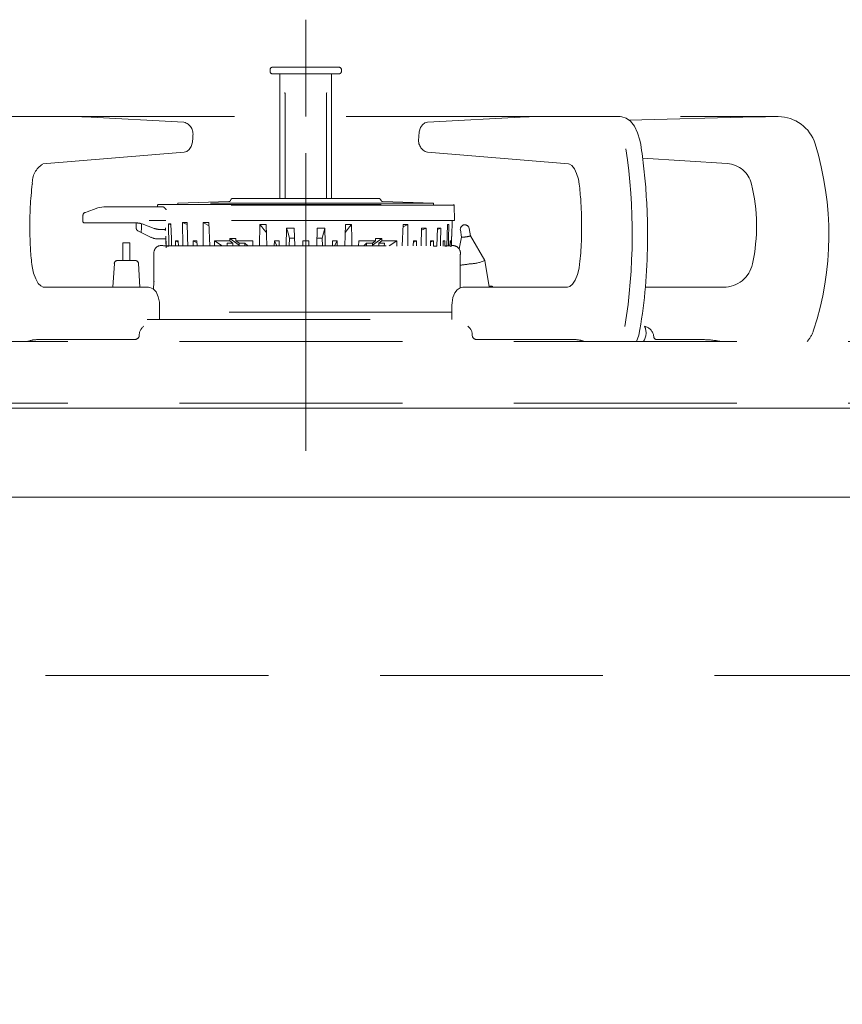
# Model space of a CAD drawing. Units: millimetres. Extents: x 130718 to 147016, y -88751 to -77378.
# Drawn here: x 141658 to 141797, y -87444 to -87279 of the extents above; entities that cross this region are included whole.
import ezdxf

# ---------------------------------------------------------------- set-up
doc = ezdxf.new("R2010")
doc.units = ezdxf.units.MM
doc.header["$LTSCALE"] = 101.6
doc.linetypes.add('HIDDEN', pattern=[0.553642, 0.369094, -0.184547])
doc.layers.add('本体 1_20', color=7, linetype='Continuous')

# ---------------------------------------------------------------- blocks, each defined once
blk = doc.blocks.new('グループ-25-1')
at = {"color": 252, "linetype": 'HIDDEN', "lineweight": 9}
for p, q in [((160.08, 344.63), (160.08, 417.13)), ((162.45, 409.13), (154.48, 409.13)), ((162.45, 409.13), (154.48, 409.13)), ((162.45, 409.13), (154.48, 409.13)), ((160.08, 357.17), (160.08, 410.21)), ((165.68, 409.13), (162.45, 409.13)), ((165.68, 409.13), (162.45, 409.13)), ((165.68, 409.13), (162.45, 409.13)), ((154.08, 408.73), (154.08, 408.43)), ((154.08, 408.73), (154.08, 408.43)), ((154.08, 408.73), (154.08, 408.43)), ((154.48, 408.03), (165.68, 408.03)), ((154.48, 408.03), (165.68, 408.03)), ((154.48, 408.03), (165.68, 408.03)), ((155.73, 408.03), (155.73, 387.06)), ((155.73, 408.03), (155.73, 387.06)), ((155.73, 408.03), (155.73, 387.06)), ((164.43, 387.06), (164.43, 408.03)), ((164.43, 387.06), (164.43, 408.03)), ((164.43, 387.06), (164.43, 408.03)), ((166.08, 408.43), (166.08, 408.73)), ((166.08, 408.43), (166.08, 408.73)), ((166.08, 408.43), (166.08, 408.73)), ((156.6, 404.63), (156.6, 387.06)), ((156.6, 404.63), (156.6, 387.06)), ((156.6, 404.63), (156.6, 387.06)), ((163.58, 404.79), (163.56, 404.63)), ((163.58, 404.79), (163.56, 404.63)), ((163.58, 404.79), (163.56, 404.63)), ((163.56, 387.06), (163.56, 404.63)), ((163.56, 387.06), (163.56, 404.63)), ((163.56, 387.06), (163.56, 404.63)), ((163.62, 404.9), (163.58, 404.79)), ((163.62, 404.9), (163.58, 404.79)), ((163.62, 404.9), (163.58, 404.79)), ((-114.38, 400.83), (239.55, 400.83)), ((108.5, 400.83), (121.56, 400.83)), ((108.5, 400.83), (121.56, 400.83)), ((108.5, 400.83), (121.56, 400.83)), ((122.94, 400.85), (122.86, 400.86)), ((122.91, 400.8), (122.94, 400.8)), ((122.91, 400.8), (122.94, 400.8)), ((122.91, 400.8), (122.94, 400.8)), ((139.59, 399.9), (122.94, 400.8)), ((139.59, 399.9), (122.94, 400.8)), ((139.59, 399.9), (122.94, 400.8)), ((197.23, 400.8), (180.57, 399.9)), ((197.23, 400.8), (180.57, 399.9)), ((197.23, 400.8), (180.57, 399.9)), ((197.23, 400.8), (197.26, 400.8)), ((197.23, 400.8), (197.26, 400.8)), ((197.23, 400.8), (197.26, 400.8)), ((198.61, 400.83), (211.67, 400.83)), ((198.61, 400.83), (211.67, 400.83)), ((198.61, 400.83), (211.67, 400.83)), ((211.67, 400.83), (212.96, 400.83)), ((211.67, 400.83), (212.96, 400.83)), ((211.67, 400.83), (212.96, 400.83)), ((213.23, 400.82), (212.96, 400.83)), ((213.23, 400.82), (212.96, 400.83)), ((213.23, 400.82), (212.96, 400.83)), ((213.99, 400.58), (213.23, 400.82)), ((213.99, 400.58), (213.23, 400.82)), ((213.99, 400.58), (213.23, 400.82)), ((214.49, 400.22), (235.73, 400.8)), ((214.49, 400.22), (235.73, 400.8)), ((214.49, 400.22), (235.73, 400.8)), ((238.44, 400.83), (239.55, 400.83)), ((238.44, 400.83), (239.55, 400.83)), ((238.44, 400.83), (239.55, 400.83)), ((179.72, 399.48), (179.39, 398.98)), ((179.72, 399.48), (179.39, 398.98)), ((179.72, 399.48), (179.39, 398.98)), ((180.11, 399.77), (179.72, 399.48)), ((180.11, 399.77), (179.72, 399.48)), ((180.11, 399.77), (179.72, 399.48)), ((180.57, 399.9), (180.11, 399.77)), ((180.57, 399.9), (180.11, 399.77)), ((180.57, 399.9), (180.11, 399.77)), ((214.71, 400.07), (213.99, 400.58)), ((214.71, 400.07), (213.99, 400.58)), ((214.71, 400.07), (213.99, 400.58)), ((215.39, 399.21), (214.71, 400.07)), ((215.39, 399.21), (214.71, 400.07)), ((215.39, 399.21), (214.71, 400.07)), ((215.91, 398.13), (215.39, 399.21)), ((215.91, 398.13), (215.39, 399.21)), ((215.91, 398.13), (215.39, 399.21)), ((141.08, 397.24), (141.08, 397.5)), ((141.08, 397.24), (141.08, 397.5)), ((141.08, 397.24), (141.08, 397.5)), ((179.16, 398.25), (179.08, 397.5)), ((179.16, 398.25), (179.08, 397.5)), ((179.16, 398.25), (179.08, 397.5)), ((179.08, 397.5), (179.08, 397.24)), ((179.08, 397.5), (179.08, 397.24)), ((179.08, 397.5), (179.08, 397.24)), ((179.39, 398.98), (179.16, 398.25)), ((179.39, 398.98), (179.16, 398.25)), ((179.39, 398.98), (179.16, 398.25)), ((216.29, 396.88), (215.91, 398.13)), ((216.29, 396.88), (215.91, 398.13)), ((216.29, 396.88), (215.91, 398.13)), ((140.47, 395.28), (140.8, 395.79)), ((140.47, 395.28), (140.8, 395.79)), ((140.47, 395.28), (140.8, 395.79)), ((140.8, 395.79), (141.02, 396.54)), ((140.8, 395.79), (141.02, 396.54)), ((140.8, 395.79), (141.02, 396.54)), ((141.02, 396.54), (141.08, 397.24)), ((141.02, 396.54), (141.08, 397.24)), ((141.02, 396.54), (141.08, 397.24)), ((216.42, 396.17), (216.29, 396.88)), ((216.42, 396.17), (216.29, 396.88)), ((216.42, 396.17), (216.29, 396.88)), ((115.87, 392.87), (139.63, 394.84)), ((115.87, 392.87), (139.63, 394.84)), ((115.87, 392.87), (139.63, 394.84)), ((139.63, 394.84), (140.09, 394.98)), ((139.63, 394.84), (140.09, 394.98)), ((139.63, 394.84), (140.09, 394.98)), ((140.09, 394.98), (140.47, 395.28)), ((140.09, 394.98), (140.47, 395.28)), ((140.09, 394.98), (140.47, 395.28)), ((180.54, 394.84), (204.3, 392.87)), ((180.54, 394.84), (204.3, 392.87)), ((180.54, 394.84), (204.3, 392.87)), ((204.3, 392.87), (204.46, 392.83)), ((204.3, 392.87), (204.46, 392.83)), ((204.3, 392.87), (204.46, 392.83)), ((204.46, 392.83), (204.82, 392.61)), ((204.46, 392.83), (204.82, 392.61)), ((204.46, 392.83), (204.82, 392.61)), ((204.82, 392.61), (205.27, 392.08)), ((204.82, 392.61), (205.27, 392.08)), ((204.82, 392.61), (205.27, 392.08)), ((230.98, 392.93), (216.74, 393.86)), ((230.98, 392.93), (216.74, 393.86)), ((230.98, 392.93), (216.74, 393.86)), ((205.27, 392.08), (205.65, 391.29)), ((205.27, 392.08), (205.65, 391.29)), ((205.27, 392.08), (205.65, 391.29)), ((205.65, 391.29), (205.94, 390.3)), ((205.65, 391.29), (205.94, 390.3)), ((205.65, 391.29), (205.94, 390.3)), ((205.94, 390.3), (206.08, 389.5)), ((205.94, 390.3), (206.08, 389.5)), ((205.94, 390.3), (206.08, 389.5)), ((135.15, 385.96), (135.14, 385.66)), ((135.15, 385.96), (135.14, 385.66)), ((135.15, 385.96), (135.14, 385.66)), ((135.25, 386.06), (135.15, 385.96)), ((135.25, 386.06), (135.15, 385.96)), ((135.25, 386.06), (135.15, 385.96)), ((185.02, 385.96), (135.15, 385.96)), ((185.02, 385.96), (135.15, 385.96)), ((185.02, 385.96), (135.15, 385.96)), ((135.25, 386.06), (184.91, 386.06)), ((135.25, 386.06), (184.91, 386.06)), ((135.25, 386.06), (184.91, 386.06)), ((147.16, 386.55), (138.58, 386.26)), ((147.16, 386.55), (138.58, 386.26)), ((147.16, 386.55), (138.58, 386.26)), ((181.58, 386.26), (138.58, 386.26)), ((138.58, 386.26), (138.58, 386.06)), ((181.58, 386.26), (138.58, 386.26)), ((138.58, 386.26), (138.58, 386.06)), ((181.58, 386.26), (138.58, 386.26)), ((138.58, 386.26), (138.58, 386.06)), ((147.5, 386.9), (147.41, 386.72)), ((147.5, 386.9), (147.41, 386.72)), ((147.5, 386.9), (147.41, 386.72)), ((147.77, 387.06), (172.4, 387.06)), ((147.77, 387.06), (172.4, 387.06)), ((147.77, 387.06), (172.4, 387.06)), ((172.75, 386.72), (172.67, 386.9)), ((172.75, 386.72), (172.67, 386.9)), ((172.75, 386.72), (172.67, 386.9)), ((181.58, 386.26), (173.01, 386.55)), ((181.58, 386.26), (173.01, 386.55)), ((181.58, 386.26), (173.01, 386.55)), ((181.58, 386.06), (181.58, 386.26)), ((181.58, 386.06), (181.58, 386.26)), ((181.58, 386.06), (181.58, 386.26)), ((185.02, 385.96), (184.91, 386.06)), ((185.02, 385.96), (184.91, 386.06)), ((185.02, 385.96), (184.91, 386.06)), ((185.08, 383.36), (185.02, 385.96)), ((185.08, 383.36), (185.02, 385.96)), ((185.08, 383.36), (185.02, 385.96)), ((122.58, 383.37), (122.61, 384.24)), ((122.58, 383.37), (122.61, 384.24)), ((122.58, 383.37), (122.61, 384.24)), ((122.94, 384.7), (123.03, 384.73)), ((122.94, 384.7), (123.03, 384.73)), ((122.94, 384.7), (123.03, 384.73)), ((123.03, 384.73), (123.31, 384.83)), ((123.03, 384.73), (123.31, 384.83)), ((123.03, 384.73), (123.31, 384.83)), ((123.31, 384.83), (123.75, 385)), ((123.31, 384.83), (123.75, 385)), ((123.31, 384.83), (123.75, 385)), ((123.75, 385), (124.36, 385.21)), ((123.75, 385), (124.36, 385.21)), ((123.75, 385), (124.36, 385.21)), ((124.36, 385.21), (125.09, 385.48)), ((124.36, 385.21), (125.09, 385.48)), ((124.36, 385.21), (125.09, 385.48)), ((125.09, 385.48), (126.11, 385.66)), ((125.09, 385.48), (126.11, 385.66)), ((125.09, 385.48), (126.11, 385.66)), ((126.11, 385.66), (127.63, 385.66)), ((126.11, 385.66), (127.63, 385.66)), ((126.11, 385.66), (127.63, 385.66)), ((127.63, 385.66), (133.78, 385.66)), ((127.63, 385.66), (133.78, 385.66)), ((127.63, 385.66), (133.78, 385.66)), ((133.78, 385.66), (136.1, 385.66)), ((133.78, 385.66), (136.1, 385.66)), ((133.78, 385.66), (136.1, 385.66)), ((113.69, 382.12), (113.69, 382.89)), ((113.69, 382.12), (113.69, 382.89)), ((113.69, 382.12), (113.69, 382.89)), ((122.59, 383.3), (122.58, 383.35)), ((122.59, 383.3), (122.58, 383.35)), ((122.59, 383.3), (122.58, 383.35)), ((127.58, 382.96), (122.89, 382.96)), ((127.58, 382.96), (122.89, 382.96)), ((127.58, 382.96), (122.89, 382.96)), ((131.53, 382.96), (127.58, 382.96)), ((131.53, 382.96), (127.58, 382.96)), ((131.53, 382.96), (127.58, 382.96)), ((131.55, 382.96), (131.55, 382.9)), ((131.55, 382.96), (131.55, 382.9)), ((131.55, 382.96), (131.55, 382.9)), ((131.55, 382.9), (131.58, 382.05)), ((131.55, 382.9), (131.58, 382.05)), ((131.55, 382.9), (131.58, 382.05)), ((132.48, 381.84), (132.48, 382.79)), ((132.48, 381.84), (132.48, 382.79)), ((132.48, 381.84), (132.48, 382.79)), ((134.59, 382.04), (132.56, 382.78)), ((134.59, 382.04), (132.56, 382.78)), ((134.59, 382.04), (132.56, 382.78)), ((136.57, 383.36), (133.75, 383.36)), ((136.57, 383.36), (133.75, 383.36)), ((136.57, 383.36), (133.75, 383.36)), ((185.08, 383.36), (136.57, 383.36)), ((185.08, 383.36), (136.57, 383.36)), ((185.08, 383.36), (136.57, 383.36)), ((136.97, 382.82), (137.4, 382.66)), ((136.97, 382.82), (137.39, 382.82)), ((137.03, 379.06), (136.97, 382.82)), ((136.97, 382.82), (137.4, 382.66)), ((136.97, 382.82), (137.39, 382.82)), ((137.03, 379.06), (136.97, 382.82)), ((136.97, 382.82), (137.4, 382.66)), ((136.97, 382.82), (137.39, 382.82)), ((137.03, 379.06), (136.97, 382.82)), ((137.39, 382.82), (137.49, 380.26)), ((137.39, 382.82), (137.49, 380.26)), ((137.39, 382.82), (137.49, 380.26)), ((140.13, 382.71), (139.36, 383.04)), ((139.36, 383.04), (140.12, 383.04)), ((139.36, 383.04), (139.39, 379.13)), ((140.13, 382.71), (139.36, 383.04)), ((139.36, 383.04), (140.12, 383.04)), ((139.36, 383.04), (139.39, 379.13)), ((140.13, 382.71), (139.36, 383.04)), ((139.36, 383.04), (140.12, 383.04)), ((139.36, 383.04), (139.39, 379.13)), ((140.21, 380.49), (140.12, 383.04)), ((140.21, 380.49), (140.12, 383.04)), ((140.21, 380.49), (140.12, 383.04)), ((142.82, 383.04), (143.63, 382.6)), ((142.82, 383.04), (143.8, 383.04)), ((142.82, 379.13), (142.82, 383.04)), ((142.82, 383.04), (143.63, 382.6)), ((142.82, 383.04), (143.8, 383.04)), ((142.82, 379.13), (142.82, 383.04)), ((142.82, 383.04), (143.63, 382.6)), ((142.82, 383.04), (143.8, 383.04)), ((142.82, 379.13), (142.82, 383.04)), ((143.63, 382.6), (143.82, 382.5)), ((143.63, 382.6), (143.82, 382.5)), ((143.63, 382.6), (143.82, 382.5)), ((143.8, 383.04), (143.95, 379.13)), ((143.8, 383.04), (143.95, 379.13)), ((143.8, 383.04), (143.95, 379.13)), ((152.31, 379.13), (152.37, 382.71)), ((152.31, 379.13), (152.37, 382.71)), ((152.31, 379.13), (152.37, 382.71)), ((152.37, 382.71), (153.42, 382.71)), ((152.37, 382.71), (152.71, 382.29)), ((152.37, 382.71), (153.42, 382.71)), ((152.37, 382.71), (152.71, 382.29)), ((152.37, 382.71), (153.42, 382.71)), ((152.37, 382.71), (152.71, 382.29)), ((153.42, 382.71), (153.53, 379.13)), ((153.42, 382.71), (153.53, 379.13)), ((153.42, 382.71), (153.53, 379.13)), ((166.75, 382.71), (166.63, 379.13)), ((166.75, 382.71), (166.63, 379.13)), ((166.75, 382.71), (166.63, 379.13)), ((166.75, 382.71), (167.8, 382.71)), ((166.75, 382.71), (167.8, 382.71)), ((166.75, 382.71), (167.8, 382.71)), ((167.8, 382.71), (167.46, 382.29)), ((167.8, 382.71), (167.46, 382.29)), ((167.8, 382.71), (167.46, 382.29)), ((167.84, 380.22), (167.8, 382.71)), ((167.84, 380.22), (167.8, 382.71)), ((167.84, 380.22), (167.8, 382.71)), ((176.32, 379.13), (176.45, 382.71)), ((176.32, 379.13), (176.45, 382.71)), ((176.32, 379.13), (176.45, 382.71)), ((176.45, 382.71), (177.26, 382.71)), ((176.45, 382.71), (177.26, 382.71)), ((176.45, 382.71), (177.26, 382.71)), ((176.46, 382.29), (177.26, 382.71)), ((176.46, 382.29), (177.26, 382.71)), ((176.46, 382.29), (177.26, 382.71)), ((177.26, 382.71), (177.26, 379.13)), ((177.26, 382.71), (177.26, 379.13)), ((177.26, 382.71), (177.26, 379.13)), ((183.92, 382.71), (183.8, 379.06)), ((183.92, 382.71), (183.8, 379.06)), ((183.92, 382.71), (183.8, 379.06)), ((184.17, 382.71), (183.92, 382.62)), ((183.92, 382.71), (184.17, 382.71)), ((184.17, 382.71), (183.92, 382.62)), ((183.92, 382.71), (184.17, 382.71)), ((184.17, 382.71), (183.92, 382.62)), ((183.92, 382.71), (184.17, 382.71)), ((184.12, 380.22), (184.17, 382.71)), ((184.12, 380.22), (184.17, 382.71)), ((184.12, 380.22), (184.17, 382.71)), ((184.63, 380.67), (184.7, 383.36)), ((184.63, 380.67), (184.7, 383.36)), ((184.63, 380.67), (184.7, 383.36)), ((206.47, 383.37), (206.48, 382.6)), ((206.47, 383.37), (206.48, 382.6)), ((206.47, 383.37), (206.48, 382.6)), ((131.85, 381.63), (133.95, 380.58)), ((131.85, 381.63), (133.95, 380.58)), ((131.85, 381.63), (133.95, 380.58)), ((132.39, 381.54), (132.38, 381.44)), ((132.39, 381.54), (132.38, 381.44)), ((132.39, 381.54), (132.38, 381.44)), ((132.38, 381.44), (132.39, 381.4)), ((132.38, 381.44), (132.39, 381.4)), ((132.38, 381.44), (132.39, 381.4)), ((132.42, 381.67), (132.39, 381.54)), ((132.42, 381.67), (132.39, 381.54)), ((132.42, 381.67), (132.39, 381.54)), ((132.39, 381.4), (132.39, 381.4)), ((132.39, 381.4), (132.39, 381.4)), ((132.39, 381.4), (132.39, 381.4)), ((132.47, 381.81), (132.42, 381.67)), ((132.47, 381.81), (132.42, 381.67)), ((132.47, 381.81), (132.42, 381.67)), ((132.48, 381.82), (132.47, 381.81)), ((132.48, 381.82), (132.47, 381.81)), ((132.48, 381.82), (132.47, 381.81)), ((132.48, 381.84), (132.48, 381.82)), ((132.48, 381.84), (132.48, 381.82)), ((132.48, 381.84), (132.48, 381.82)), ((136.22, 381.86), (135.61, 381.86)), ((136.22, 381.86), (135.61, 381.86)), ((136.22, 381.86), (135.61, 381.86)), ((152.71, 382.29), (153.06, 381.86)), ((152.71, 382.29), (153.06, 381.86)), ((152.71, 382.29), (153.06, 381.86)), ((153.06, 381.86), (153.46, 381.35)), ((153.06, 381.86), (153.46, 381.35)), ((153.06, 381.86), (153.46, 381.35)), ((156.8, 379.13), (156.87, 382.07)), ((156.8, 379.13), (156.87, 382.07)), ((156.8, 379.13), (156.87, 382.07)), ((156.87, 382.07), (158.16, 382.07)), ((156.87, 382.07), (156.99, 381.65)), ((156.87, 382.07), (158.16, 382.07)), ((156.87, 382.07), (156.99, 381.65)), ((156.87, 382.07), (158.16, 382.07)), ((156.87, 382.07), (156.99, 381.65)), ((156.99, 381.65), (157.11, 381.24)), ((156.99, 381.65), (157.11, 381.24)), ((156.99, 381.65), (157.11, 381.24)), ((157.11, 381.24), (157.35, 380.41)), ((157.11, 381.24), (157.35, 380.41)), ((157.11, 381.24), (157.35, 380.41)), ((158.16, 382.07), (158.25, 379.13)), ((158.16, 382.07), (158.25, 379.13)), ((158.16, 382.07), (158.25, 379.13)), ((162.01, 382.07), (161.92, 379.13)), ((162.01, 382.07), (161.92, 379.13)), ((162.01, 382.07), (161.92, 379.13)), ((162.01, 382.07), (163.3, 382.07)), ((162.01, 382.07), (163.3, 382.07)), ((162.01, 382.07), (163.3, 382.07)), ((163.06, 381.24), (162.82, 380.41)), ((163.06, 381.24), (162.82, 380.41)), ((163.06, 381.24), (162.82, 380.41)), ((163.18, 381.65), (163.06, 381.24)), ((163.18, 381.65), (163.06, 381.24)), ((163.18, 381.65), (163.06, 381.24)), ((163.3, 382.07), (163.18, 381.65)), ((163.3, 382.07), (163.18, 381.65)), ((163.3, 382.07), (163.18, 381.65)), ((163.35, 379.64), (163.3, 382.07)), ((163.35, 379.64), (163.3, 382.07)), ((163.35, 379.64), (163.3, 382.07)), ((167.11, 381.86), (166.7, 381.35)), ((167.11, 381.86), (166.7, 381.35)), ((167.11, 381.86), (166.7, 381.35)), ((167.46, 382.29), (167.11, 381.86)), ((167.46, 382.29), (167.11, 381.86)), ((167.46, 382.29), (167.11, 381.86)), ((176.44, 382.28), (176.46, 382.29)), ((176.44, 382.28), (176.46, 382.29)), ((176.44, 382.28), (176.46, 382.29)), ((179.47, 379.13), (179.58, 382.07)), ((179.47, 379.13), (179.58, 382.07)), ((179.47, 379.13), (179.58, 382.07)), ((179.57, 381.72), (180.34, 382.07)), ((179.57, 381.72), (180.34, 382.07)), ((179.57, 381.72), (180.34, 382.07)), ((179.58, 382.07), (180.34, 382.07)), ((179.58, 382.07), (180.34, 382.07)), ((179.58, 382.07), (180.34, 382.07)), ((180.34, 382.07), (180.32, 379.13)), ((180.34, 382.07), (180.32, 379.13)), ((180.34, 382.07), (180.32, 379.13)), ((182.27, 382.07), (182.16, 379.06)), ((182.27, 382.07), (182.16, 379.06)), ((182.27, 382.07), (182.16, 379.06)), ((182.79, 382.07), (182.26, 381.86)), ((182.79, 382.07), (182.26, 381.86)), ((182.79, 382.07), (182.26, 381.86)), ((182.27, 382.07), (182.79, 382.07)), ((182.27, 382.07), (182.79, 382.07)), ((182.27, 382.07), (182.79, 382.07)), ((182.76, 379.64), (182.79, 382.07)), ((182.76, 379.64), (182.79, 382.07)), ((182.76, 379.64), (182.79, 382.07)), ((186.09, 381.77), (186.3, 380.54)), ((186.09, 381.77), (186.3, 380.54)), ((186.09, 381.77), (186.3, 380.54)), ((187.78, 380.79), (187.57, 382.02)), ((187.78, 380.79), (187.57, 382.02)), ((187.78, 380.79), (187.57, 382.02)), ((130.51, 379.63), (129.31, 379.63)), ((129.31, 379.63), (129.31, 376.63)), ((130.51, 379.63), (129.31, 379.63)), ((129.31, 379.63), (129.31, 376.63)), ((130.51, 379.63), (129.31, 379.63)), ((129.31, 379.63), (129.31, 376.63)), ((130.51, 376.63), (130.51, 379.63)), ((130.51, 376.63), (130.51, 379.63)), ((130.51, 376.63), (130.51, 379.63)), ((135.38, 380.26), (135.3, 380.26)), ((135.38, 380.26), (135.3, 380.26)), ((135.38, 380.26), (135.3, 380.26)), ((136.54, 380.26), (135.38, 380.26)), ((136.54, 380.26), (135.38, 380.26)), ((136.54, 380.26), (135.38, 380.26)), ((136.48, 379.9), (136.55, 379.88)), ((136.48, 379.9), (136.55, 379.88)), ((136.48, 379.9), (136.55, 379.88)), ((136.55, 380.26), (136.54, 380.26)), ((136.54, 380.26), (136.55, 379.9)), ((136.55, 380.26), (136.54, 380.26)), ((136.54, 380.26), (136.55, 379.9)), ((136.55, 380.26), (136.54, 380.26)), ((136.54, 380.26), (136.55, 379.9)), ((136.58, 378.92), (136.55, 380.14)), ((136.55, 380.14), (136.55, 380.06)), ((136.58, 378.92), (136.55, 380.14)), ((136.55, 380.14), (136.55, 380.06)), ((136.58, 378.92), (136.55, 380.14)), ((136.55, 380.14), (136.55, 380.06)), ((136.58, 378.84), (136.55, 380.06)), ((136.55, 380.06), (136.55, 380.06)), ((136.58, 378.84), (136.55, 380.06)), ((136.55, 380.06), (136.55, 380.06)), ((136.58, 378.84), (136.55, 380.06)), ((136.55, 380.06), (136.55, 380.06)), ((136.55, 379.9), (136.58, 378.79)), ((136.55, 379.9), (136.58, 378.79)), ((136.55, 379.9), (136.58, 378.79)), ((136.58, 378.79), (136.55, 379.88)), ((136.58, 378.79), (136.55, 379.88)), ((136.58, 378.79), (136.55, 379.88)), ((136.56, 379.88), (136.59, 379.91)), ((136.56, 379.88), (136.59, 379.91)), ((136.56, 379.88), (136.59, 379.91)), ((136.56, 379.88), (136.56, 379.8)), ((136.56, 379.88), (136.56, 379.8)), ((136.56, 379.88), (136.56, 379.8)), ((136.59, 379.79), (136.56, 379.8)), ((136.58, 378.94), (136.56, 379.8)), ((136.59, 379.79), (136.56, 379.8)), ((136.58, 378.94), (136.56, 379.8)), ((136.59, 379.79), (136.56, 379.8)), ((136.58, 378.94), (136.56, 379.8)), ((136.61, 379.05), (136.59, 379.91)), ((136.61, 379.05), (136.59, 379.91)), ((136.61, 379.05), (136.59, 379.91)), ((137.49, 380.26), (137.53, 379.13)), ((137.49, 380.26), (137.53, 379.13)), ((137.49, 380.26), (137.53, 379.13)), ((138.64, 379.74), (138.16, 379.92)), ((138.16, 379.92), (138.63, 379.92)), ((138.16, 379.92), (138.17, 379.06)), ((138.64, 379.74), (138.16, 379.92)), ((138.16, 379.92), (138.63, 379.92)), ((138.16, 379.92), (138.17, 379.06)), ((138.64, 379.74), (138.16, 379.92)), ((138.16, 379.92), (138.63, 379.92)), ((138.16, 379.92), (138.17, 379.06)), ((138.66, 379.06), (138.63, 379.92)), ((138.66, 379.06), (138.63, 379.92)), ((138.66, 379.06), (138.63, 379.92)), ((140.27, 379.13), (140.21, 380.49)), ((140.27, 379.13), (140.21, 380.49)), ((140.27, 379.13), (140.21, 380.49)), ((141.8, 379.61), (141.14, 379.92)), ((141.14, 379.92), (141.79, 379.92)), ((141.14, 379.92), (141.15, 379.13)), ((141.8, 379.61), (141.14, 379.92)), ((141.14, 379.92), (141.79, 379.92)), ((141.14, 379.92), (141.15, 379.13)), ((141.8, 379.61), (141.14, 379.92)), ((141.14, 379.92), (141.79, 379.92)), ((141.14, 379.92), (141.15, 379.13)), ((141.82, 379.13), (141.79, 379.92)), ((141.82, 379.13), (141.79, 379.92)), ((141.82, 379.13), (141.79, 379.92)), ((144.76, 379.92), (146.05, 379.13)), ((144.76, 379.92), (147.3, 379.92)), ((144.76, 379.06), (144.76, 379.92)), ((144.76, 379.92), (146.05, 379.13)), ((144.76, 379.92), (147.3, 379.92)), ((144.76, 379.06), (144.76, 379.92)), ((144.76, 379.92), (146.05, 379.13)), ((144.76, 379.92), (147.3, 379.92)), ((144.76, 379.06), (144.76, 379.92)), ((146.85, 379.56), (147.8, 379.56)), ((146.85, 379.56), (146.86, 379.36)), ((146.85, 379.56), (147.8, 379.56)), ((146.85, 379.56), (146.86, 379.36)), ((146.85, 379.56), (147.8, 379.56)), ((146.85, 379.56), (146.86, 379.36)), ((146.86, 379.36), (146.87, 379.13)), ((146.86, 379.36), (146.87, 379.13)), ((146.86, 379.36), (146.87, 379.13)), ((148.87, 379.21), (147.3, 380.35)), ((147.3, 380.35), (148.87, 379.21)), ((147.3, 380.35), (148.34, 380.35)), ((147.3, 379.92), (147.3, 380.35)), ((148.87, 379.21), (147.3, 380.35)), ((147.3, 380.35), (148.87, 379.21)), ((147.3, 380.35), (148.34, 380.35)), ((147.3, 379.92), (147.3, 380.35)), ((148.87, 379.21), (147.3, 380.35)), ((147.3, 380.35), (148.87, 379.21)), ((147.3, 380.35), (148.34, 380.35)), ((147.3, 379.92), (147.3, 380.35)), ((147.3, 379.92), (147.8, 379.56)), ((147.3, 379.92), (147.8, 379.56)), ((147.3, 379.92), (147.8, 379.56)), ((147.8, 379.56), (147.8, 379.13)), ((147.8, 379.56), (147.8, 379.13)), ((147.8, 379.56), (147.8, 379.13)), ((148.34, 380.35), (148.35, 379.92)), ((148.34, 380.35), (148.35, 379.92)), ((148.34, 380.35), (148.35, 379.92)), ((148.35, 379.92), (151.17, 379.92)), ((148.86, 379.56), (148.35, 379.92)), ((148.35, 379.92), (151.17, 379.92)), ((148.86, 379.56), (148.35, 379.92)), ((148.35, 379.92), (151.17, 379.92)), ((148.86, 379.56), (148.35, 379.92)), ((148.86, 379.3), (148.86, 379.56)), ((148.86, 379.56), (149.86, 379.56)), ((148.86, 379.3), (148.86, 379.56)), ((148.86, 379.56), (149.86, 379.56)), ((148.86, 379.3), (148.86, 379.56)), ((148.86, 379.56), (149.86, 379.56)), ((148.87, 379.13), (148.86, 379.3)), ((148.87, 379.13), (148.86, 379.3)), ((148.87, 379.13), (148.86, 379.3)), ((149.85, 379.13), (149.86, 379.52)), ((149.85, 379.13), (149.86, 379.52)), ((149.85, 379.13), (149.86, 379.52)), ((149.86, 379.52), (149.86, 379.56)), ((149.86, 379.56), (150.32, 379.13)), ((149.86, 379.52), (149.86, 379.56)), ((149.86, 379.56), (150.32, 379.13)), ((149.86, 379.52), (149.86, 379.56)), ((149.86, 379.56), (150.32, 379.13)), ((151.17, 379.92), (151.19, 379.06)), ((151.17, 379.92), (151.19, 379.06)), ((151.17, 379.92), (151.19, 379.06)), ((154.8, 379.92), (154.79, 379.13)), ((154.8, 379.92), (154.79, 379.13)), ((154.8, 379.92), (154.79, 379.13)), ((154.8, 379.92), (155.59, 379.92)), ((155.01, 379.54), (154.8, 379.92)), ((154.8, 379.92), (155.59, 379.92)), ((155.01, 379.54), (154.8, 379.92)), ((154.8, 379.92), (155.59, 379.92)), ((155.01, 379.54), (154.8, 379.92)), ((155.22, 379.16), (155.01, 379.54)), ((155.22, 379.16), (155.01, 379.54)), ((155.22, 379.16), (155.01, 379.54)), ((155.61, 379.13), (155.59, 379.92)), ((155.61, 379.13), (155.59, 379.92)), ((155.61, 379.13), (155.59, 379.92)), ((157.35, 380.41), (157.29, 379.13)), ((157.35, 380.41), (157.29, 379.13)), ((157.35, 380.41), (157.29, 379.13)), ((158.21, 380.41), (157.35, 380.41)), ((158.21, 380.41), (157.35, 380.41)), ((158.21, 380.41), (157.35, 380.41)), ((159.58, 379.92), (159.57, 379.13)), ((159.58, 379.92), (159.57, 379.13)), ((159.58, 379.92), (159.57, 379.13)), ((159.58, 379.92), (160.58, 379.92)), ((159.58, 379.13), (159.58, 379.92)), ((159.58, 379.92), (160.58, 379.92)), ((159.58, 379.13), (159.58, 379.92)), ((159.58, 379.92), (160.58, 379.92)), ((159.58, 379.13), (159.58, 379.92)), ((160.6, 379.13), (160.58, 379.92)), ((160.58, 379.92), (160.58, 379.13)), ((160.6, 379.13), (160.58, 379.92)), ((160.58, 379.92), (160.58, 379.13)), ((160.6, 379.13), (160.58, 379.92)), ((160.58, 379.92), (160.58, 379.13)), ((162.82, 380.41), (161.96, 380.41)), ((162.82, 380.41), (161.96, 380.41)), ((162.82, 380.41), (161.96, 380.41)), ((162.82, 380.41), (162.88, 379.13)), ((162.82, 380.41), (162.88, 379.13)), ((162.82, 380.41), (162.88, 379.13)), ((163.37, 379.13), (163.35, 379.64)), ((163.37, 379.13), (163.35, 379.64)), ((163.37, 379.13), (163.35, 379.64)), ((164.58, 379.92), (164.56, 379.13)), ((164.58, 379.92), (164.56, 379.13)), ((164.58, 379.92), (164.56, 379.13)), ((164.58, 379.92), (165.36, 379.92)), ((164.58, 379.92), (165.36, 379.92)), ((164.58, 379.92), (165.36, 379.92)), ((165.16, 379.54), (164.95, 379.16)), ((165.16, 379.54), (164.95, 379.16)), ((165.16, 379.54), (164.95, 379.16)), ((165.36, 379.92), (165.16, 379.54)), ((165.36, 379.92), (165.16, 379.54)), ((165.36, 379.92), (165.16, 379.54)), ((165.38, 379.13), (165.36, 379.92)), ((165.38, 379.13), (165.36, 379.92)), ((165.38, 379.13), (165.36, 379.92)), ((167.86, 379.13), (167.84, 380.22)), ((167.86, 379.13), (167.84, 380.22)), ((167.86, 379.13), (167.84, 380.22)), ((168.97, 379.06), (169, 379.92)), ((168.97, 379.06), (169, 379.92)), ((168.97, 379.06), (169, 379.92)), ((169, 379.92), (171.81, 379.92)), ((169, 379.92), (171.81, 379.92)), ((169, 379.92), (171.81, 379.92)), ((169.85, 379.13), (170.31, 379.56)), ((169.85, 379.13), (170.31, 379.56)), ((169.85, 379.13), (170.31, 379.56)), ((170.31, 379.56), (170.31, 379.36)), ((170.31, 379.56), (171.31, 379.56)), ((170.31, 379.56), (170.31, 379.36)), ((170.31, 379.56), (171.31, 379.56)), ((170.31, 379.56), (170.31, 379.36)), ((170.31, 379.56), (171.31, 379.56)), ((170.31, 379.36), (170.31, 379.13)), ((170.31, 379.36), (170.31, 379.13)), ((170.31, 379.36), (170.31, 379.13)), ((172.87, 380.35), (171.3, 379.21)), ((171.3, 379.21), (172.87, 380.35)), ((172.87, 380.35), (171.3, 379.21)), ((171.3, 379.21), (172.87, 380.35)), ((172.87, 380.35), (171.3, 379.21)), ((171.3, 379.21), (172.87, 380.35)), ((171.31, 379.56), (171.3, 379.13)), ((171.31, 379.56), (171.3, 379.13)), ((171.31, 379.56), (171.3, 379.13)), ((171.81, 379.92), (171.31, 379.56)), ((171.81, 379.92), (171.31, 379.56)), ((171.81, 379.92), (171.31, 379.56)), ((171.81, 379.92), (171.83, 380.35)), ((171.81, 379.92), (171.83, 380.35)), ((171.81, 379.92), (171.83, 380.35)), ((171.83, 380.35), (172.87, 380.35)), ((171.83, 380.35), (172.87, 380.35)), ((171.83, 380.35), (172.87, 380.35)), ((172.37, 379.56), (172.87, 379.92)), ((172.37, 379.56), (172.87, 379.92)), ((172.37, 379.56), (172.87, 379.92)), ((172.37, 379.3), (172.37, 379.56)), ((172.37, 379.56), (173.32, 379.56)), ((172.37, 379.3), (172.37, 379.56)), ((172.37, 379.56), (173.32, 379.56)), ((172.37, 379.3), (172.37, 379.56)), ((172.37, 379.56), (173.32, 379.56)), ((172.37, 379.13), (172.37, 379.3)), ((172.37, 379.13), (172.37, 379.3)), ((172.37, 379.13), (172.37, 379.3)), ((172.87, 380.35), (172.87, 379.92)), ((172.87, 380.35), (172.87, 379.92)), ((172.87, 380.35), (172.87, 379.92)), ((172.87, 379.92), (175.41, 379.92)), ((172.87, 379.92), (175.41, 379.92)), ((172.87, 379.92), (175.41, 379.92)), ((173.3, 379.13), (173.32, 379.52)), ((173.3, 379.13), (173.32, 379.52)), ((173.3, 379.13), (173.32, 379.52)), ((173.32, 379.52), (173.32, 379.56)), ((173.32, 379.52), (173.32, 379.56)), ((173.32, 379.52), (173.32, 379.56)), ((174.12, 379.13), (175.41, 379.92)), ((174.12, 379.13), (175.41, 379.92)), ((174.12, 379.13), (175.41, 379.92)), ((175.41, 379.92), (175.41, 379.06)), ((175.41, 379.92), (175.41, 379.06)), ((175.41, 379.92), (175.41, 379.06)), ((178.18, 379.92), (178.16, 379.13)), ((178.18, 379.92), (178.16, 379.13)), ((178.18, 379.92), (178.16, 379.13)), ((178.71, 379.92), (178.17, 379.66)), ((178.71, 379.92), (178.17, 379.66)), ((178.71, 379.92), (178.17, 379.66)), ((178.18, 379.92), (178.71, 379.92)), ((178.18, 379.92), (178.71, 379.92)), ((178.18, 379.92), (178.71, 379.92)), ((178.71, 379.13), (178.71, 379.92)), ((178.71, 379.13), (178.71, 379.92)), ((178.71, 379.13), (178.71, 379.92)), ((181.07, 379.92), (181.04, 379.13)), ((181.07, 379.92), (181.04, 379.13)), ((181.07, 379.92), (181.04, 379.13)), ((181.57, 379.92), (181.06, 379.71)), ((181.57, 379.92), (181.06, 379.71)), ((181.57, 379.92), (181.06, 379.71)), ((181.07, 379.92), (181.57, 379.92)), ((181.07, 379.92), (181.57, 379.92)), ((181.07, 379.92), (181.57, 379.92)), ((181.56, 379.06), (181.57, 379.92)), ((181.56, 379.06), (181.57, 379.92)), ((181.56, 379.06), (181.57, 379.92)), ((182.75, 379.13), (182.76, 379.64)), ((182.75, 379.13), (182.76, 379.64)), ((182.75, 379.13), (182.76, 379.64)), ((183.21, 379.92), (183.18, 379.06)), ((183.21, 379.92), (183.18, 379.06)), ((183.21, 379.92), (183.18, 379.06)), ((183.46, 379.92), (183.21, 379.82)), ((183.21, 379.92), (183.46, 379.92)), ((183.46, 379.92), (183.21, 379.82)), ((183.21, 379.92), (183.46, 379.92)), ((183.46, 379.92), (183.21, 379.82)), ((183.21, 379.92), (183.46, 379.92)), ((183.45, 379.06), (183.46, 379.92)), ((183.45, 379.06), (183.46, 379.92)), ((183.45, 379.06), (183.46, 379.92)), ((184.09, 379.13), (184.12, 380.22)), ((184.09, 379.13), (184.12, 380.22)), ((184.09, 379.13), (184.12, 380.22)), ((184.32, 379.06), (184.35, 379.92)), ((184.32, 379.06), (184.35, 379.92)), ((184.32, 379.06), (184.35, 379.92)), ((184.35, 379.92), (184.54, 379.92)), ((184.35, 379.92), (184.54, 379.92)), ((184.35, 379.92), (184.54, 379.92)), ((184.54, 379.92), (184.52, 379.06)), ((184.54, 379.92), (184.52, 379.06)), ((184.54, 379.92), (184.52, 379.06)), ((184.58, 379.06), (184.62, 380.67)), ((184.58, 379.06), (184.62, 380.67)), ((184.58, 379.06), (184.62, 380.67)), ((184.62, 380.67), (184.63, 380.67)), ((184.62, 380.67), (184.63, 380.67)), ((184.62, 380.67), (184.63, 380.67)), ((186.3, 380.54), (185.91, 378.59)), ((186.3, 380.54), (185.91, 378.59)), ((186.3, 380.54), (185.91, 378.59)), ((190.19, 376.64), (187.78, 380.79)), ((190.19, 376.64), (187.78, 380.79)), ((190.19, 376.64), (187.78, 380.79)), ((134.55, 377.64), (134.55, 372.89)), ((134.55, 377.64), (134.55, 372.89)), ((134.55, 377.64), (134.55, 372.89)), ((136.13, 379.13), (183.36, 379.13)), ((136.13, 379.13), (183.36, 379.13)), ((136.13, 379.13), (183.36, 379.13)), ((136.72, 379.06), (136.61, 379.05)), ((136.72, 379.06), (136.61, 379.05)), ((136.72, 379.06), (136.61, 379.05)), ((137.03, 379.06), (136.72, 379.06)), ((137.03, 379.06), (136.72, 379.06)), ((137.03, 379.06), (136.72, 379.06)), ((155.23, 379.13), (155.22, 379.16)), ((155.23, 379.13), (155.22, 379.16)), ((155.23, 379.13), (155.22, 379.16)), ((164.95, 379.16), (164.93, 379.13)), ((164.95, 379.16), (164.93, 379.13)), ((164.95, 379.16), (164.93, 379.13)), ((182.16, 379.06), (181.56, 379.06)), ((182.16, 379.06), (181.56, 379.06)), ((182.16, 379.06), (181.56, 379.06)), ((183.8, 379.06), (183.45, 379.06)), ((183.8, 379.06), (183.45, 379.06)), ((183.8, 379.06), (183.45, 379.06)), ((183.52, 379.13), (184.33, 379.13)), ((183.52, 379.13), (184.33, 379.13)), ((183.52, 379.13), (184.33, 379.13)), ((184.36, 379), (184.52, 379.06)), ((184.36, 379), (184.52, 379.06)), ((184.36, 379), (184.52, 379.06)), ((184.37, 378.99), (184.58, 379.06)), ((184.58, 379.06), (184.37, 378.99)), ((184.37, 378.99), (184.58, 379.06)), ((184.58, 379.06), (184.37, 378.99)), ((184.37, 378.99), (184.58, 379.06)), ((184.58, 379.06), (184.37, 378.99)), ((184.58, 379.06), (184.52, 379.06)), ((184.58, 379.06), (184.52, 379.06)), ((184.58, 379.06), (184.52, 379.06)), ((186.08, 372.05), (186.08, 377.63)), ((186.08, 372.05), (186.08, 377.63)), ((186.08, 372.05), (186.08, 377.63)), ((114.06, 375.62), (114.02, 376)), ((114.06, 375.62), (114.02, 376)), ((114.06, 375.62), (114.02, 376)), ((127.89, 376.16), (127.66, 372.13)), ((127.89, 376.16), (127.66, 372.13)), ((127.89, 376.16), (127.66, 372.13)), ((128.38, 376.63), (131.44, 376.63)), ((128.38, 376.63), (131.44, 376.63)), ((128.38, 376.63), (131.44, 376.63)), ((132.16, 372.13), (131.94, 376.16)), ((132.16, 372.13), (131.94, 376.16)), ((132.16, 372.13), (131.94, 376.16)), ((190.94, 372.21), (190.19, 376.64)), ((190.94, 372.21), (190.19, 376.64)), ((190.94, 372.21), (190.19, 376.64)), ((206.15, 376), (206.06, 375.37)), ((206.15, 376), (206.06, 375.37)), ((206.15, 376), (206.06, 375.37)), ((114.31, 374.49), (114.06, 375.62)), ((114.31, 374.49), (114.06, 375.62)), ((114.31, 374.49), (114.06, 375.62)), ((114.66, 373.53), (114.31, 374.49)), ((114.66, 373.53), (114.31, 374.49)), ((114.66, 373.53), (114.31, 374.49)), ((205.79, 374.26), (205.41, 373.33)), ((205.79, 374.26), (205.41, 373.33)), ((205.79, 374.26), (205.41, 373.33)), ((206.06, 375.37), (205.79, 374.26)), ((206.06, 375.37), (205.79, 374.26)), ((206.06, 375.37), (205.79, 374.26)), ((206.06, 375.37), (206.06, 375.37)), ((206.06, 375.37), (206.06, 375.37)), ((206.06, 375.37), (206.06, 375.37)), ((115.1, 372.79), (114.66, 373.53)), ((115.1, 372.79), (114.66, 373.53)), ((115.1, 372.79), (114.66, 373.53)), ((115.53, 372.35), (115.1, 372.79)), ((115.53, 372.35), (115.1, 372.79)), ((115.53, 372.35), (115.1, 372.79)), ((134.55, 372.93), (134.45, 371.85)), ((134.55, 372.93), (134.45, 371.85)), ((134.55, 372.93), (134.45, 371.85)), ((134.57, 373.17), (134.55, 372.93)), ((134.57, 373.17), (134.55, 372.93)), ((134.57, 373.17), (134.55, 372.93)), ((204.96, 372.66), (204.52, 372.28)), ((204.96, 372.66), (204.52, 372.28)), ((204.96, 372.66), (204.52, 372.28)), ((205.41, 373.33), (204.96, 372.66)), ((205.41, 373.33), (204.96, 372.66)), ((205.41, 373.33), (204.96, 372.66)), ((115.92, 372.16), (115.53, 372.35)), ((115.92, 372.16), (115.53, 372.35)), ((115.92, 372.16), (115.53, 372.35)), ((116.11, 372.13), (115.92, 372.16)), ((116.11, 372.13), (115.92, 372.16)), ((116.11, 372.13), (115.92, 372.16)), ((116.11, 372.13), (133.63, 372.13)), ((116.11, 372.13), (133.63, 372.13)), ((116.11, 372.13), (133.63, 372.13)), ((133.88, 372.11), (133.63, 372.13)), ((133.88, 372.11), (133.63, 372.13)), ((133.88, 372.11), (133.63, 372.13)), ((134.44, 371.86), (133.88, 372.11)), ((134.44, 371.86), (133.88, 372.11)), ((134.44, 371.86), (133.88, 372.11)), ((134.92, 371.35), (134.44, 371.86)), ((134.92, 371.35), (134.44, 371.86)), ((134.92, 371.35), (134.44, 371.86)), ((135.28, 370.55), (134.92, 371.35)), ((135.28, 370.55), (134.92, 371.35)), ((135.28, 370.55), (134.92, 371.35)), ((185.16, 371.2), (184.85, 370.43)), ((185.16, 371.2), (184.85, 370.43)), ((185.16, 371.2), (184.85, 370.43)), ((185.57, 371.73), (185.16, 371.2)), ((185.57, 371.73), (185.16, 371.2)), ((185.57, 371.73), (185.16, 371.2)), ((186.06, 372.04), (185.57, 371.73)), ((186.06, 372.04), (185.57, 371.73)), ((186.06, 372.04), (185.57, 371.73)), ((186.53, 372.13), (186.06, 372.04)), ((186.53, 372.13), (186.06, 372.04)), ((186.53, 372.13), (186.06, 372.04)), ((186.53, 372.13), (204.06, 372.13)), ((186.53, 372.13), (204.06, 372.13)), ((186.53, 372.13), (204.06, 372.13)), ((190.8, 372.13), (190.94, 372.21)), ((190.8, 372.13), (190.94, 372.21)), ((190.8, 372.13), (190.94, 372.21)), ((191.07, 372.33), (190.92, 372.32)), ((191.07, 372.33), (190.92, 372.32)), ((191.07, 372.33), (190.92, 372.32)), ((191.43, 372.32), (191.07, 372.33)), ((191.43, 372.32), (191.07, 372.33)), ((191.43, 372.32), (191.07, 372.33)), ((191.07, 372.13), (191.1, 372.14)), ((191.07, 372.13), (191.1, 372.14)), ((191.07, 372.13), (191.1, 372.14)), ((191.1, 372.14), (191.44, 372.26)), ((191.1, 372.14), (191.44, 372.26)), ((191.1, 372.14), (191.44, 372.26)), ((191.44, 372.26), (191.43, 372.32)), ((191.44, 372.26), (191.43, 372.32)), ((191.44, 372.26), (191.43, 372.32)), ((191.51, 372.13), (191.48, 372.3)), ((191.51, 372.13), (191.48, 372.3)), ((191.51, 372.13), (191.48, 372.3)), ((204.11, 372.14), (204.06, 372.13)), ((204.11, 372.14), (204.06, 372.13)), ((204.11, 372.14), (204.06, 372.13)), ((204.52, 372.28), (204.11, 372.14)), ((204.52, 372.28), (204.11, 372.14)), ((204.52, 372.28), (204.11, 372.14)), ((217.18, 372.13), (230.34, 372.13)), ((217.18, 372.13), (230.34, 372.13)), ((217.18, 372.13), (230.34, 372.13)), ((135.46, 369.64), (135.28, 370.55)), ((135.46, 369.64), (135.28, 370.55)), ((135.46, 369.64), (135.28, 370.55)), ((135.48, 369.13), (135.46, 369.64)), ((135.48, 369.13), (135.46, 369.64)), ((135.48, 369.13), (135.46, 369.64)), ((184.7, 369.5), (184.68, 369.13)), ((184.7, 369.5), (184.68, 369.13)), ((184.7, 369.5), (184.68, 369.13)), ((184.85, 370.43), (184.7, 369.5)), ((184.85, 370.43), (184.7, 369.5)), ((184.85, 370.43), (184.7, 369.5)), ((135.48, 366.73), (135.48, 369.13)), ((135.48, 366.73), (135.48, 369.13)), ((135.48, 366.73), (135.48, 369.13)), ((184.68, 367.93), (135.48, 367.93)), ((184.68, 367.93), (135.48, 367.93)), ((184.68, 367.93), (135.48, 367.93)), ((184.68, 369.13), (184.68, 366.73)), ((184.68, 369.13), (184.68, 366.73)), ((184.68, 369.13), (184.68, 366.73)), ((133.43, 366.73), (186.74, 366.73)), ((133.43, 366.73), (186.74, 366.73)), ((133.43, 366.73), (186.74, 366.73)), ((216.09, 364.06), (216.3, 365.01)), ((216.09, 364.06), (216.3, 365.01)), ((216.09, 364.06), (216.3, 365.01)), ((-142.42, 363.03), (322.58, 363.03)), ((-142.42, 363.03), (322.58, 363.03)), ((-142.42, 363.03), (322.58, 363.03)), ((131.21, 363.33), (114.91, 363.33)), ((131.21, 363.33), (114.91, 363.33)), ((131.21, 363.33), (114.91, 363.33)), ((132.04, 363.81), (132.03, 363.79)), ((132.04, 363.81), (132.03, 363.79)), ((132.04, 363.81), (132.03, 363.79)), ((132.09, 364.03), (132.04, 363.81)), ((132.09, 364.03), (132.04, 363.81)), ((132.09, 364.03), (132.04, 363.81)), ((188.12, 363.84), (188.08, 364.03)), ((188.12, 363.84), (188.08, 364.03)), ((188.12, 363.84), (188.08, 364.03)), ((188.14, 363.79), (188.12, 363.84)), ((188.14, 363.79), (188.12, 363.84)), ((188.14, 363.79), (188.12, 363.84)), ((205.26, 363.33), (188.96, 363.33)), ((205.26, 363.33), (188.96, 363.33)), ((205.26, 363.33), (188.96, 363.33)), ((215.7, 363.03), (216.09, 364.06)), ((215.7, 363.03), (216.09, 364.06)), ((215.7, 363.03), (216.09, 364.06)), ((218.62, 363.84), (218.59, 364.03)), ((218.62, 363.84), (218.59, 364.03)), ((218.62, 363.84), (218.59, 364.03)), ((218.63, 363.79), (218.62, 363.84)), ((218.63, 363.79), (218.62, 363.84)), ((218.63, 363.79), (218.62, 363.84)), ((226.74, 363.33), (219.13, 363.33)), ((226.74, 363.33), (219.13, 363.33)), ((226.74, 363.33), (219.13, 363.33)), ((-193.42, 351.83), (406.58, 351.83)), ((-162.42, 351.83), (342.58, 351.83)), ((-142.42, 352.63), (322.58, 352.63)), ((-142.42, 352.63), (322.58, 352.63)), ((-142.42, 352.63), (322.58, 352.63)), ((-164.92, 306.83), (309.08, 306.83))]:
    blk.add_line(p, q, dxfattribs=at)
for centre, radius, start, end in [((154.48, 408.73), 0.4, 90, 180), ((154.48, 408.73), 0.4, 90, 180), ((154.48, 408.73), 0.4, 90, 180), ((165.68, 408.73), 0.4, 0, 90), ((165.68, 408.73), 0.4, 0, 90), ((165.68, 408.73), 0.4, 0, 90), ((154.48, 408.43), 0.4, 180, 270), ((154.48, 408.43), 0.4, 180, 270), ((154.48, 408.43), 0.4, 180, 270), ((165.68, 408.43), 0.4, 270, 0), ((165.68, 408.43), 0.4, 270, 0), ((165.68, 408.43), 0.4, 270, 0), ((155.97, 404.65), 0.632, 358.9147, 24.1458), ((155.97, 404.65), 0.632, 358.9147, 24.1458), ((155.97, 404.65), 0.632, 358.9147, 24.1458), ((121.56, 375.81), 25.03, 86.9049, 89.9992), ((121.56, 375.81), 25.03, 86.9049, 89.9992), ((121.56, 375.81), 25.03, 86.9049, 89.9992), ((198.61, 375.81), 25.03, 90.0008, 93.095), ((198.61, 375.81), 25.03, 90.0008, 93.095), ((198.61, 375.81), 25.03, 90.0008, 93.095), ((238.44, 300.83), 100, 90, 91.5482), ((238.44, 300.83), 100, 90, 91.5482), ((238.44, 300.83), 100, 90, 91.5482), ((239.55, 394.33), 6.5, 17.3558, 90), ((239.55, 394.33), 6.5, 17.3558, 90), ((239.55, 394.33), 6.5, 17.3558, 90), ((139.02, 397.88), 2.1, 349.4896, 74.1865), ((139.02, 397.88), 2.1, 349.4896, 74.1865), ((139.02, 397.88), 2.1, 349.4896, 74.1865), ((181.16, 396.86), 2.11, 169.6656, 252.9327), ((181.16, 396.86), 2.11, 169.6656, 252.9327), ((181.16, 396.86), 2.11, 169.6656, 252.9327), ((128.51, 382.33), 89, 3.5917, 8.9477), ((128.51, 382.33), 89, 3.5917, 8.9477), ((128.51, 382.33), 89, 3.5917, 8.9477), ((196.83, 380.98), 51.25, 341.7212, 17.3558), ((196.83, 380.98), 51.25, 341.7212, 17.3558), ((196.83, 380.98), 51.25, 341.7212, 17.3558), ((115.89, 380.99), 99.1, 351.0189, 8.3858), ((115.89, 380.99), 99.1, 351.0189, 8.3858), ((117.71, 389.74), 3.62, 120.3785, 183.8484), ((117.71, 389.74), 3.62, 120.3785, 183.8484), ((117.71, 389.74), 3.62, 120.3785, 183.8484), ((230.69, 388.44), 4.5, 13.6327, 86.2978), ((230.69, 388.44), 4.5, 13.6327, 86.2978), ((230.69, 388.44), 4.5, 13.6327, 86.2978), ((168.14, 382.86), 54.46, 172.9998, 181.1466), ((168.14, 382.86), 54.46, 172.9998, 181.1466), ((168.14, 382.86), 54.46, 172.9998, 181.1466), ((156.95, 383.32), 49.51, 0.4567, 7.1635), ((156.95, 383.32), 49.51, 0.4567, 7.1635), ((156.95, 383.32), 49.51, 0.4567, 7.1635), ((205.91, 382.43), 30, 347.7604, 13.6327), ((205.91, 382.43), 30, 347.7604, 13.6327), ((205.91, 382.43), 30, 347.7604, 13.6327), ((136.61, 381.48), 80.97, 358.5713, 4.5534), ((136.61, 381.48), 80.97, 358.5713, 4.5534), ((136.61, 381.48), 80.97, 358.5713, 4.5534), ((147.15, 386.85), 0.3, 271.9637, 333.4349), ((147.15, 386.85), 0.3, 271.9637, 333.4349), ((147.15, 386.85), 0.3, 271.9637, 333.4349), ((147.77, 386.76), 0.3, 90, 153.4349), ((147.77, 386.76), 0.3, 90, 153.4349), ((147.77, 386.76), 0.3, 90, 153.4349), ((172.4, 386.76), 0.3, 26.5651, 90), ((172.4, 386.76), 0.3, 26.5651, 90), ((172.4, 386.76), 0.3, 26.5651, 90), ((173.02, 386.85), 0.3, 206.5651, 268.0363), ((173.02, 386.85), 0.3, 206.5651, 268.0363), ((173.02, 386.85), 0.3, 206.5651, 268.0363), ((123.11, 384.23), 0.5, 110, 178.5), ((123.11, 384.23), 0.5, 110, 178.5), ((123.11, 384.23), 0.5, 110, 178.5), ((135.25, 384.28), 1.63, 33.4999, 58.3731), ((135.25, 384.28), 1.63, 33.4999, 58.3731), ((135.25, 384.28), 1.63, 33.4999, 58.3731), ((122.87, 383.36), 0.287, 178.4344, 181.5656), ((122.87, 383.36), 0.287, 178.4344, 181.5656), ((122.87, 383.36), 0.287, 178.4344, 181.5656), ((122.89, 383.27), 0.302, 175.1701, 225.0779), ((122.89, 383.27), 0.302, 175.1701, 225.0779), ((122.89, 383.27), 0.302, 175.1701, 225.0779), ((122.89, 383.26), 0.3, 181.5469, 269.9602), ((122.89, 383.26), 0.3, 181.5469, 269.9602), ((122.89, 383.26), 0.3, 181.5469, 269.9602), ((131.53, 379.96), 3, 70.0005, 89.9995), ((131.53, 379.96), 3, 70.0005, 89.9995), ((131.53, 379.96), 3, 70.0005, 89.9995), ((186.83, 381.89), 0.75, 9.5, 189.5), ((186.83, 381.89), 0.75, 9.5, 189.5), ((186.83, 381.89), 0.75, 9.5, 189.5), ((151.92, 382.06), 54.57, 353.6195, 1.7359), ((151.92, 382.06), 54.57, 353.6195, 1.7359), ((151.92, 382.06), 54.57, 353.6195, 1.7359), ((163.41, 381.66), 49.72, 179.8731, 186.5365), ((163.41, 381.66), 49.72, 179.8731, 186.5365), ((163.41, 381.66), 49.72, 179.8731, 186.5365), ((132.08, 382.07), 0.5, 181.5218, 243.5072), ((132.08, 382.07), 0.5, 181.5218, 243.5072), ((132.08, 382.07), 0.5, 181.5218, 243.5072), ((135.61, 384.86), 3, 250.0005, 269.9995), ((135.61, 384.86), 3, 250.0005, 269.9995), ((135.61, 384.86), 3, 250.0005, 269.9995), ((136.22, 381.56), 0.3, 25.2056, 89.9933), ((136.22, 381.56), 0.3, 23.7397, 89.9953), ((136.22, 381.56), 0.3, 25.2056, 89.9933), ((136.22, 381.56), 0.3, 23.7397, 89.9953), ((136.22, 381.56), 0.3, 25.2056, 89.9933), ((136.22, 381.56), 0.3, 23.7397, 89.9953), ((91.36, 381.7), 45.16, 359.9643, 0.575), ((91.36, 381.7), 45.16, 359.9643, 0.575), ((91.36, 381.7), 45.16, 359.9643, 0.575), ((135.29, 383.26), 3, 244.681, 270), ((135.29, 383.26), 3, 244.681, 270), ((135.29, 383.26), 3, 244.681, 270), ((92.03, 379.52), 44.53, 0.9532, 1.5852), ((92.03, 379.52), 44.53, 0.9532, 1.5852), ((92.03, 379.52), 44.53, 0.9532, 1.5852), ((186.36, 383.6), 3.06, 268.9045, 282.9961), ((186.36, 383.6), 3.06, 268.9045, 282.9961), ((186.36, 383.6), 3.06, 268.9045, 282.9961), ((186.72, 383.66), 3.06, 276.0035, 290.0962), ((186.72, 383.66), 3.06, 276.0035, 290.0962), ((186.72, 383.66), 3.06, 276.0035, 290.0962), ((126.84, 380.12), 90.72, 350.4146, 359.5809), ((126.84, 380.12), 90.72, 350.4146, 359.5809), ((126.84, 380.12), 90.72, 350.4146, 359.5809), ((135.82, 377.88), 1.29, 75.9446, 191.1434), ((135.82, 377.88), 1.29, 75.9446, 191.1434), ((135.82, 377.88), 1.29, 75.9446, 191.1434), ((184.82, 377.87), 1.28, 349.2578, 100.7426), ((184.82, 377.87), 1.28, 349.2578, 100.7426), ((184.82, 377.87), 1.28, 349.2578, 100.7426), ((128.38, 376.13), 0.5, 90, 176.8202), ((128.38, 376.13), 0.5, 90, 176.8202), ((128.38, 376.13), 0.5, 90, 176.8202), ((131.44, 376.13), 0.5, 3.1798, 90), ((131.44, 376.13), 0.5, 3.1798, 90), ((131.44, 376.13), 0.5, 3.1798, 90), ((183.16, 402.8), 27.11, 276.1899, 279.859), ((183.16, 402.8), 27.11, 276.1899, 279.859), ((183.16, 402.8), 27.11, 276.1899, 279.859), ((187.56, 382.51), 6.43, 272.1374, 294.1305), ((187.56, 382.51), 6.43, 272.1374, 294.1305), ((187.56, 382.51), 6.43, 272.1374, 294.1305), ((230.34, 377.13), 5, 270, 347.7604), ((230.34, 377.13), 5, 270, 347.7604), ((230.34, 377.13), 5, 270, 347.7604), ((133.86, 364.12), 1.78, 124.5636, 182.8746), ((133.86, 364.12), 1.78, 124.5636, 182.8746), ((133.86, 364.12), 1.78, 124.5636, 182.8746), ((186.31, 364.12), 1.78, 357.1254, 55.4364), ((186.31, 364.12), 1.78, 357.1254, 55.4364), ((186.31, 364.12), 1.78, 357.1254, 55.4364), ((214.83, 364.48), 2.5, 324.5495, 26.1), ((214.83, 364.48), 2.5, 324.5495, 26.1), ((214.83, 364.48), 2.5, 324.5495, 26.1), ((216.63, 363.63), 2, 11.537, 77.1421), ((216.63, 363.63), 2, 11.537, 77.1421), ((216.63, 363.63), 2, 11.537, 77.1421), ((240.28, 366.63), 5.5, 319.1148, 341.7212), ((240.28, 366.63), 5.5, 319.1148, 341.7212), ((240.28, 366.63), 5.5, 319.1148, 341.7212), ((114.93, 358.86), 4.47, 90.2602, 111.1118), ((114.93, 358.86), 4.47, 90.2602, 111.1118), ((114.93, 358.86), 4.47, 90.2602, 111.1118), ((131.27, 364.18), 0.85, 265.7933, 332.8671), ((131.27, 364.18), 0.85, 265.7933, 332.8671), ((131.27, 364.18), 0.85, 265.7933, 332.8671), ((188.91, 364.21), 0.875, 208.2061, 273.1316), ((188.91, 364.21), 0.875, 208.2061, 273.1316), ((188.91, 364.21), 0.875, 208.2061, 273.1316), ((205.25, 358.9), 4.44, 68.8108, 89.8168), ((205.25, 358.9), 4.44, 68.8108, 89.8168), ((205.25, 358.9), 4.44, 68.8108, 89.8168), ((219.13, 363.83), 0.5, 184.5929, 269.9974), ((219.13, 363.83), 0.5, 184.5929, 269.9974), ((219.13, 363.83), 0.5, 184.5929, 269.9974), ((226.74, 346.33), 17, 79.2201, 90), ((226.74, 346.33), 17, 79.2201, 90), ((226.74, 346.33), 17, 79.2201, 90)]:
    blk.add_arc(centre, radius, start, end, dxfattribs=at)
blk = doc.blocks.new('シンボル-13')
at = {"color": 7, "linetype": 'Continuous', "lineweight": 18, "flags": 128}
blk.add_lwpolyline([(-199.625, 351.833), (550.375, 351.833), (550.375, 336.833), (-199.625, 336.833)], close=True, dxfattribs=at)
at = {"color": 7, "linetype": 'Continuous', "lineweight": 13, "flags": 128}
for points in [[(-197.625, 336.833), (548.375, 336.833), (548.375, -498.167), (-197.625, -498.167)], [(-172.625, 336.833), (-172.631, -438.167), (-127.625, -438.167), (-127.625, -498.167), (450.375, -498.167), (450.375, 336.833)]]:
    blk.add_lwpolyline(points, close=True, dxfattribs=at)
at = {"color": 252}
blk.add_blockref('グループ-25-1', (0, 0), dxfattribs=at)

msp = doc.modelspace()

# ---------------------------------------------------------------- block references
at = {"layer": '本体 1_20', "color": 7}
msp.add_blockref('シンボル-13', (141546.395, -87695.744), dxfattribs=at)

doc.saveas('drawing.dxf')
